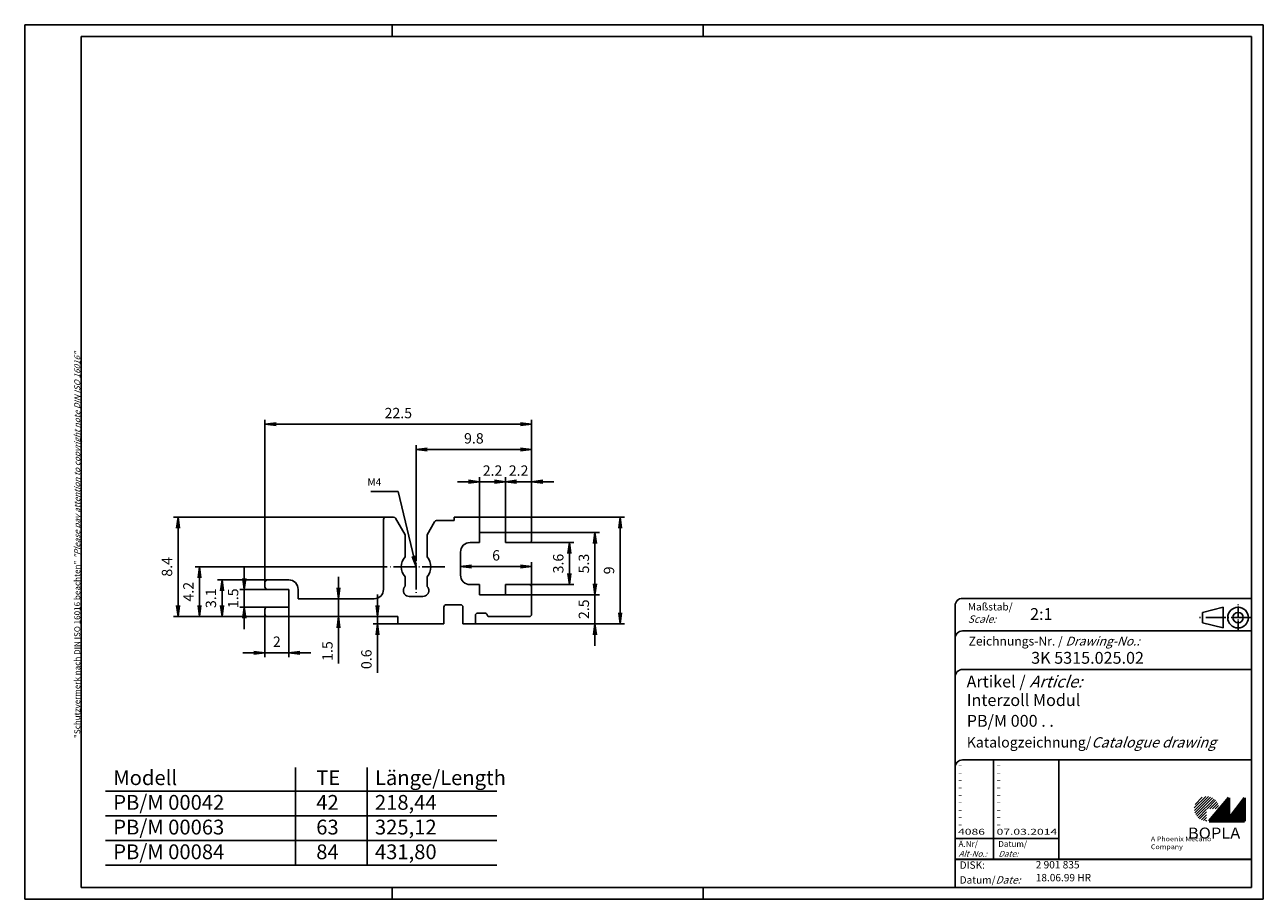
# Model space of a CAD drawing. Extents: x 1 to 419, y 1 to 296.
import ezdxf

# ---------------------------------------------------------------- set-up
doc = ezdxf.new("R2010")
doc.units = 0
doc.header["$PDMODE"] = 35
doc.header["$PDSIZE"] = -2
doc.linetypes.add('ACAD_ISO04W100', pattern=[30.5, 24, -3, 0.5, -3])
doc.layers.get('0').update_dxf_attribs({"linetype": 'CONTINUOUS'})
doc.layers.get('DEFPOINTS').update_dxf_attribs({"linetype": 'CONTINUOUS'})
doc.layers.add('31', color=7, linetype='CONTINUOUS')
doc.styles.get("Standard").update_dxf_attribs({"font": 'isocp.shx'})
doc.dimstyles.new('PHOENIX', dxfattribs={"dimtxt": 3.5, "dimasz": 3.72, "dimexe": 1.5, "dimexo": 0, "dimgap": 2, "dimtad": 1, "dimdsep": 46, "dimtxsty": 'STANDARD', "dimblk1": '_OPEN15', "dimblk2": '_OPEN15', "dimsah": 1, "dimcen": 0, "dimclrd": 1, "dimclre": 1, "dimclrt": 5, "dimadec": 0, "dimazin": 0, "dimtfac": 0.666667, "dimtmove": 0, "dimatfit": 0, "dimldrblk": '_OPEN15', "dimfxl": 1, "dimtolj": 1, "dimarcsym": 0})

# ---------------------------------------------------------------- blocks, each defined once
blk = doc.blocks.new('PH_GRPBLK')
at = {"layer": 'DEFPOINTS', "color": 0, "linetype": 'Continuous'}
blk.add_point((0, 0), dxfattribs=at)
blk = doc.blocks.new('_OPEN15', base_point=(1, 0))
at = {"color": 0, "linetype": 'ByBlock'}
for p, q in [((1, 0), (0, 0.13)), ((0, 0), (1, 0)), ((1, 0), (0, -0.13))]:
    blk.add_line(p, q, dxfattribs=at)
blk = doc.blocks.new('*D2')
at = {"color": 1, "linetype": 'Continuous', "lineweight": -2}
for p, q in [((75.08, 109.25), (75.08, 112.97)), ((86.48, 105.53), (73.58, 105.53)), ((75.08, 105.53), (75.08, 99.53)), ((86.48, 99.53), (73.58, 99.53)), ((75.08, 95.81), (75.08, 92.09))]:
    blk.add_line(p, q, dxfattribs=at)
at = {"layer": 'DEFPOINTS', "color": 0, "linetype": 'Continuous', "lineweight": 25}
for p in [(86.48, 105.53), (75.08, 99.53), (86.48, 99.53)]:
    blk.add_point(p, dxfattribs=at)
at = {"color": 1, "linetype": 'Continuous', "lineweight": -2, "xscale": 3.72, "yscale": 3.72, "zscale": 3.72}
for p, rotation in [((75.08, 105.53), 270), ((75.08, 99.53), 90)]:
    blk.add_blockref('_OPEN15', p, dxfattribs=dict(at, rotation=rotation))
at = {"color": 5, "linetype": 'Continuous', "lineweight": 35, "insert": (71.33, 102.53), "char_height": 3.5, "attachment_point": 5, "rotation": 90}
blk.add_mtext('\\A1;1.5', dxfattribs=at)
blk = doc.blocks.new('*D3')
at = {"color": 1, "linetype": 'Continuous', "lineweight": -2}
for p, q in [((86.48, 108.73), (66.07, 108.73)), ((67.57, 105.01), (67.57, 100.05)), ((88.98, 96.33), (66.07, 96.33))]:
    blk.add_line(p, q, dxfattribs=at)
at = {"layer": 'DEFPOINTS', "color": 0, "linetype": 'Continuous', "lineweight": 25}
for p in [(86.48, 108.73), (67.57, 96.33), (88.98, 96.33)]:
    blk.add_point(p, dxfattribs=at)
at = {"color": 1, "linetype": 'Continuous', "lineweight": -2, "xscale": 3.72, "yscale": 3.72, "zscale": 3.72}
for p, rotation in [((67.57, 108.73), 90), ((67.57, 96.33), 270)]:
    blk.add_blockref('_OPEN15', p, dxfattribs=dict(at, rotation=rotation))
at = {"color": 5, "linetype": 'Continuous', "lineweight": 35, "insert": (63.82, 102.53), "char_height": 3.5, "attachment_point": 5, "rotation": 90}
blk.add_mtext('\\A1;3.1', dxfattribs=at)
blk = doc.blocks.new('*D4')
at = {"color": 1, "linetype": 'Continuous', "lineweight": -2}
for p, q in [((123.37, 113.13), (58.48, 113.13)), ((59.98, 109.41), (59.98, 100.05)), ((88.98, 96.33), (58.48, 96.33))]:
    blk.add_line(p, q, dxfattribs=at)
at = {"layer": 'DEFPOINTS', "color": 0, "linetype": 'Continuous', "lineweight": 25}
for p in [(123.37, 113.13), (59.98, 96.33), (88.98, 96.33)]:
    blk.add_point(p, dxfattribs=at)
at = {"color": 1, "linetype": 'Continuous', "lineweight": -2, "xscale": 3.72, "yscale": 3.72, "zscale": 3.72}
for p, rotation in [((59.98, 113.13), 90), ((59.98, 96.33), 270)]:
    blk.add_blockref('_OPEN15', p, dxfattribs=dict(at, rotation=rotation))
at = {"color": 5, "linetype": 'Continuous', "lineweight": 35, "insert": (56.23, 104.73), "char_height": 3.5, "attachment_point": 5, "rotation": 90}
blk.add_mtext('\\A1;4.2', dxfattribs=at)
blk = doc.blocks.new('*D5')
at = {"color": 1, "linetype": 'Continuous', "lineweight": -2}
for p, q in [((82.08, 97.93), (82.08, 82.62)), ((90.08, 99.53), (90.08, 82.62)), ((78.36, 84.12), (74.64, 84.12)), ((90.08, 84.12), (82.08, 84.12)), ((93.8, 84.12), (97.52, 84.12))]:
    blk.add_line(p, q, dxfattribs=at)
at = {"layer": 'DEFPOINTS', "color": 0, "linetype": 'Continuous', "lineweight": 25}
for p in [(82.08, 97.93), (90.08, 99.53), (82.08, 84.12)]:
    blk.add_point(p, dxfattribs=at)
at = {"color": 1, "linetype": 'Continuous', "lineweight": -2, "xscale": 3.72, "yscale": 3.72, "zscale": 3.72}
blk.add_blockref('_OPEN15', (82.08, 84.12), dxfattribs=at)
at = {"color": 1, "linetype": 'Continuous', "lineweight": -2, "xscale": 3.72, "yscale": 3.72, "zscale": 3.72, "rotation": 180}
blk.add_blockref('_OPEN15', (90.08, 84.12), dxfattribs=at)
at = {"color": 5, "linetype": 'Continuous', "lineweight": 35, "insert": (86.08, 87.87), "char_height": 3.5, "attachment_point": 5}
blk.add_mtext('\\A1;2', dxfattribs=at)
blk = doc.blocks.new('*D6')
at = {"color": 1, "linetype": 'Continuous', "lineweight": -2}
for p, q in [((106.91, 106.05), (106.91, 109.77)), ((103.08, 102.33), (108.41, 102.33)), ((106.91, 102.33), (106.91, 96.33)), ((111.08, 96.33), (105.41, 96.33)), ((106.91, 92.61), (106.91, 80.55))]:
    blk.add_line(p, q, dxfattribs=at)
at = {"layer": 'DEFPOINTS', "color": 0, "linetype": 'Continuous', "lineweight": 25}
for p in [(103.08, 102.33), (106.91, 102.33), (111.08, 96.33)]:
    blk.add_point(p, dxfattribs=at)
at = {"color": 1, "linetype": 'Continuous', "lineweight": -2, "xscale": 3.72, "yscale": 3.72, "zscale": 3.72}
for p, rotation in [((106.91, 102.33), 270), ((106.91, 96.33), 90)]:
    blk.add_blockref('_OPEN15', p, dxfattribs=dict(at, rotation=rotation))
at = {"color": 5, "linetype": 'Continuous', "lineweight": 35, "insert": (103.16, 84.72), "char_height": 3.5, "attachment_point": 5, "rotation": 90}
blk.add_mtext('\\A1;1.5', dxfattribs=at)
blk = doc.blocks.new('*D7')
at = {"color": 1, "linetype": 'Continuous', "lineweight": -2}
for p, q in [((120.06, 100.05), (120.06, 103.77)), ((126.88, 96.33), (118.56, 96.33)), ((120.06, 96.33), (120.06, 93.93)), ((126.88, 93.93), (118.56, 93.93)), ((120.06, 90.21), (120.06, 77.42))]:
    blk.add_line(p, q, dxfattribs=at)
at = {"layer": 'DEFPOINTS', "color": 0, "linetype": 'Continuous', "lineweight": 25}
for p in [(120.06, 96.33), (126.88, 96.33), (126.88, 93.93)]:
    blk.add_point(p, dxfattribs=at)
at = {"color": 1, "linetype": 'Continuous', "lineweight": -2, "xscale": 3.72, "yscale": 3.72, "zscale": 3.72}
for p, rotation in [((120.06, 96.33), 270), ((120.06, 93.93), 90)]:
    blk.add_blockref('_OPEN15', p, dxfattribs=dict(at, rotation=rotation))
at = {"color": 5, "linetype": 'Continuous', "lineweight": 35, "insert": (116.31, 81.95), "char_height": 3.5, "attachment_point": 5, "rotation": 90}
blk.add_mtext('\\A1;0.6', dxfattribs=at)
blk = doc.blocks.new('*D8')
at = {"color": 1, "linetype": 'Continuous', "lineweight": -2}
for p, q in [((124.16, 129.93), (51.25, 129.93)), ((52.75, 126.21), (52.75, 100.05)), ((95.08, 96.33), (51.25, 96.33))]:
    blk.add_line(p, q, dxfattribs=at)
at = {"layer": 'DEFPOINTS', "color": 0, "linetype": 'Continuous', "lineweight": 25}
for p in [(124.16, 129.93), (52.75, 96.33), (95.08, 96.33)]:
    blk.add_point(p, dxfattribs=at)
at = {"color": 1, "linetype": 'Continuous', "lineweight": -2, "xscale": 3.72, "yscale": 3.72, "zscale": 3.72}
for p, rotation in [((52.75, 129.93), 90), ((52.75, 96.33), 270)]:
    blk.add_blockref('_OPEN15', p, dxfattribs=dict(at, rotation=rotation))
at = {"color": 5, "linetype": 'Continuous', "lineweight": 35, "insert": (49, 113.13), "char_height": 3.5, "attachment_point": 5, "rotation": 90}
blk.add_mtext('\\A1;8.4', dxfattribs=at)
blk = doc.blocks.new('*D9')
at = {"color": 1, "linetype": 'Continuous', "lineweight": -2}
for p, q in [((167.28, 121.33), (186.31, 121.33)), ((184.81, 117.61), (184.81, 110.85)), ((167.28, 107.13), (186.31, 107.13))]:
    blk.add_line(p, q, dxfattribs=at)
at = {"layer": 'DEFPOINTS', "color": 0, "linetype": 'Continuous', "lineweight": 25}
for p in [(167.28, 121.33), (167.28, 107.13), (184.81, 107.13)]:
    blk.add_point(p, dxfattribs=at)
at = {"color": 1, "linetype": 'Continuous', "lineweight": -2, "xscale": 3.72, "yscale": 3.72, "zscale": 3.72}
for p, rotation in [((184.81, 121.33), 90), ((184.81, 107.13), 270)]:
    blk.add_blockref('_OPEN15', p, dxfattribs=dict(at, rotation=rotation))
at = {"color": 5, "linetype": 'Continuous', "lineweight": 35, "insert": (181.06, 114.23), "char_height": 3.5, "attachment_point": 5, "rotation": 90}
blk.add_mtext('\\A1;3.6', dxfattribs=at)
blk = doc.blocks.new('*D10')
at = {"color": 1, "linetype": 'Continuous', "lineweight": -2}
for p, q in [((163.28, 124.73), (194.95, 124.73)), ((193.45, 121.01), (193.45, 107.45)), ((163.28, 103.73), (194.95, 103.73))]:
    blk.add_line(p, q, dxfattribs=at)
at = {"layer": 'DEFPOINTS', "color": 0, "linetype": 'Continuous', "lineweight": 25}
for p in [(163.28, 124.73), (163.28, 103.73), (193.45, 103.73)]:
    blk.add_point(p, dxfattribs=at)
at = {"color": 1, "linetype": 'Continuous', "lineweight": -2, "xscale": 3.72, "yscale": 3.72, "zscale": 3.72}
for p, rotation in [((193.45, 124.73), 90), ((193.45, 103.73), 270)]:
    blk.add_blockref('_OPEN15', p, dxfattribs=dict(at, rotation=rotation))
at = {"color": 5, "linetype": 'Continuous', "lineweight": 35, "insert": (189.7, 114.23), "char_height": 3.5, "attachment_point": 5, "rotation": 90}
blk.add_mtext('\\A1;5.3', dxfattribs=at)
blk = doc.blocks.new('*D11')
at = {"color": 1, "linetype": 'Continuous', "lineweight": -2}
for p, q in [((193.45, 107.45), (193.45, 111.17)), ((163.28, 103.73), (194.95, 103.73)), ((193.45, 93.93), (193.45, 103.73)), ((153.08, 93.93), (194.95, 93.93)), ((193.45, 90.21), (193.45, 86.49))]:
    blk.add_line(p, q, dxfattribs=at)
at = {"layer": 'DEFPOINTS', "color": 0, "linetype": 'Continuous', "lineweight": 25}
for p in [(163.28, 103.73), (193.45, 103.73), (153.08, 93.93)]:
    blk.add_point(p, dxfattribs=at)
at = {"color": 1, "linetype": 'Continuous', "lineweight": -2, "xscale": 3.72, "yscale": 3.72, "zscale": 3.72}
for p, rotation in [((193.45, 103.73), 270), ((193.45, 93.93), 90)]:
    blk.add_blockref('_OPEN15', p, dxfattribs=dict(at, rotation=rotation))
at = {"color": 5, "linetype": 'Continuous', "lineweight": 35, "insert": (189.7, 98.83), "char_height": 3.5, "attachment_point": 5, "rotation": 90}
blk.add_mtext('\\A1;2.5', dxfattribs=at)
blk = doc.blocks.new('*D12')
at = {"color": 1, "linetype": 'Continuous', "lineweight": -2}
for p, q in [((171.28, 129.93), (203.45, 129.93)), ((201.95, 126.21), (201.95, 97.65)), ((153.08, 93.93), (203.45, 93.93))]:
    blk.add_line(p, q, dxfattribs=at)
at = {"layer": 'DEFPOINTS', "color": 0, "linetype": 'Continuous', "lineweight": 25}
for p in [(171.28, 129.93), (153.08, 93.93), (201.95, 93.93)]:
    blk.add_point(p, dxfattribs=at)
at = {"color": 1, "linetype": 'Continuous', "lineweight": -2, "xscale": 3.72, "yscale": 3.72, "zscale": 3.72}
for p, rotation in [((201.95, 129.93), 90), ((201.95, 93.93), 270)]:
    blk.add_blockref('_OPEN15', p, dxfattribs=dict(at, rotation=rotation))
at = {"color": 5, "linetype": 'Continuous', "lineweight": 35, "insert": (198.2, 111.93), "char_height": 3.5, "attachment_point": 5, "rotation": 90}
blk.add_mtext('\\A1;9', dxfattribs=at)
blk = doc.blocks.new('*D13')
at = {"color": 1, "linetype": 'Continuous', "lineweight": -2}
for p, q in [((148.08, 114.23), (148.08, 111.76)), ((168.36, 113.26), (151.8, 113.26)), ((172.08, 103.73), (172.08, 114.76))]:
    blk.add_line(p, q, dxfattribs=at)
at = {"layer": 'DEFPOINTS', "color": 0, "linetype": 'Continuous', "lineweight": 25}
for p in [(148.08, 114.23), (148.08, 113.26), (172.08, 103.73)]:
    blk.add_point(p, dxfattribs=at)
at = {"color": 1, "linetype": 'Continuous', "lineweight": -2, "xscale": 3.72, "yscale": 3.72, "zscale": 3.72, "rotation": 180}
blk.add_blockref('_OPEN15', (148.08, 113.26), dxfattribs=at)
at = {"color": 1, "linetype": 'Continuous', "lineweight": -2, "xscale": 3.72, "yscale": 3.72, "zscale": 3.72}
blk.add_blockref('_OPEN15', (172.08, 113.26), dxfattribs=at)
at = {"color": 5, "linetype": 'Continuous', "lineweight": 35, "insert": (160.08, 117.01), "char_height": 3.5, "attachment_point": 5}
blk.add_mtext('\\A1;6', dxfattribs=at)
blk = doc.blocks.new('*D14')
at = {"color": 1, "linetype": 'Continuous', "lineweight": -2}
for p, q in [((163.28, 123.03), (163.28, 143.35)), ((172.08, 125.63), (172.08, 143.35)), ((159.56, 141.85), (155.84, 141.85)), ((172.08, 141.85), (163.28, 141.85)), ((175.8, 141.85), (179.52, 141.85))]:
    blk.add_line(p, q, dxfattribs=at)
at = {"layer": 'DEFPOINTS', "color": 0, "linetype": 'Continuous', "lineweight": 25}
for p in [(163.28, 141.85), (172.08, 125.63), (163.28, 123.03)]:
    blk.add_point(p, dxfattribs=at)
at = {"color": 1, "linetype": 'Continuous', "lineweight": -2, "xscale": 3.72, "yscale": 3.72, "zscale": 3.72}
blk.add_blockref('_OPEN15', (163.28, 141.85), dxfattribs=at)
at = {"color": 1, "linetype": 'Continuous', "lineweight": -2, "xscale": 3.72, "yscale": 3.72, "zscale": 3.72, "rotation": 180}
blk.add_blockref('_OPEN15', (172.08, 141.85), dxfattribs=at)
at = {"color": 5, "linetype": 'Continuous', "lineweight": 35, "insert": (167.68, 145.6), "char_height": 3.5, "attachment_point": 5}
blk.add_mtext('\\A1;2.2', dxfattribs=at)
blk = doc.blocks.new('*D15')
at = {"color": 1, "linetype": 'Continuous', "lineweight": -2}
for p, q in [((154.48, 124.73), (154.48, 143.35)), ((163.28, 124.73), (163.28, 143.35)), ((150.76, 141.85), (147.04, 141.85)), ((154.48, 141.85), (163.28, 141.85)), ((167, 141.85), (170.72, 141.85))]:
    blk.add_line(p, q, dxfattribs=at)
at = {"layer": 'DEFPOINTS', "color": 0, "linetype": 'Continuous', "lineweight": 25}
for p in [(163.28, 141.85), (154.48, 124.73), (163.28, 124.73)]:
    blk.add_point(p, dxfattribs=at)
at = {"color": 1, "linetype": 'Continuous', "lineweight": -2, "xscale": 3.72, "yscale": 3.72, "zscale": 3.72}
blk.add_blockref('_OPEN15', (154.48, 141.85), dxfattribs=at)
at = {"color": 1, "linetype": 'Continuous', "lineweight": -2, "xscale": 3.72, "yscale": 3.72, "zscale": 3.72, "rotation": 180}
blk.add_blockref('_OPEN15', (163.28, 141.85), dxfattribs=at)
at = {"color": 5, "linetype": 'Continuous', "lineweight": 35, "insert": (158.88, 145.6), "char_height": 3.5, "attachment_point": 5}
blk.add_mtext('\\A1;2.2', dxfattribs=at)
blk = doc.blocks.new('*D16')
at = {"color": 1, "linetype": 'Continuous', "lineweight": -2}
for p, q in [((133.08, 122.83), (133.08, 154.23)), ((136.8, 152.73), (168.36, 152.73)), ((172.08, 124.73), (172.08, 154.23))]:
    blk.add_line(p, q, dxfattribs=at)
at = {"layer": 'DEFPOINTS', "color": 0, "linetype": 'Continuous', "lineweight": 25}
for p in [(172.08, 152.73), (133.08, 122.83), (172.08, 124.73)]:
    blk.add_point(p, dxfattribs=at)
at = {"color": 1, "linetype": 'Continuous', "lineweight": -2, "xscale": 3.72, "yscale": 3.72, "zscale": 3.72, "rotation": 180}
blk.add_blockref('_OPEN15', (133.08, 152.73), dxfattribs=at)
at = {"color": 1, "linetype": 'Continuous', "lineweight": -2, "xscale": 3.72, "yscale": 3.72, "zscale": 3.72}
blk.add_blockref('_OPEN15', (172.08, 152.73), dxfattribs=at)
at = {"color": 5, "linetype": 'Continuous', "lineweight": 35, "insert": (152.58, 156.48), "char_height": 3.5, "attachment_point": 5}
blk.add_mtext('\\A1;9.8', dxfattribs=at)
blk = doc.blocks.new('*D17')
at = {"color": 1, "linetype": 'Continuous', "lineweight": -2}
for p, q in [((82.08, 107.13), (82.08, 162.76)), ((85.8, 161.26), (168.36, 161.26)), ((172.08, 125.63), (172.08, 162.76))]:
    blk.add_line(p, q, dxfattribs=at)
at = {"layer": 'DEFPOINTS', "color": 0, "linetype": 'Continuous', "lineweight": 25}
for p in [(172.08, 161.26), (172.08, 125.63), (82.08, 107.13)]:
    blk.add_point(p, dxfattribs=at)
at = {"color": 1, "linetype": 'Continuous', "lineweight": -2, "xscale": 3.72, "yscale": 3.72, "zscale": 3.72, "rotation": 180}
blk.add_blockref('_OPEN15', (82.08, 161.26), dxfattribs=at)
at = {"color": 1, "linetype": 'Continuous', "lineweight": -2, "xscale": 3.72, "yscale": 3.72, "zscale": 3.72}
blk.add_blockref('_OPEN15', (172.08, 161.26), dxfattribs=at)
at = {"color": 5, "linetype": 'Continuous', "lineweight": 35, "insert": (127.08, 165.01), "char_height": 3.5, "attachment_point": 5}
blk.add_mtext('\\A1;22.5', dxfattribs=at)

msp = doc.modelspace()

# ---------------------------------------------------------------- hatches: boundary and pattern name
at = {"linetype": 'Continuous', "lineweight": 25}
h = msp.add_hatch(dxfattribs=at)
h.set_pattern_fill('_U', color=1, scale=0.65, angle=45, style=0, pattern_type=0)
h.set_pattern_definition([(45, (0, -32.08885), (-0.4596194, 0.4596194), [])])
edge = h.paths.add_edge_path(flags=0)
edge.add_line((399.883, 27.365), (399.883, 31.515))
edge.add_line((399.883, 31.515), (404.033, 31.515))
edge.add_arc((399.883, 31.515), 4.15, 0, 270)
h = msp.add_hatch(dxfattribs=at)
h.set_pattern_fill('_U', color=1, scale=0.1, angle=45, style=0, pattern_type=0)
h.set_pattern_definition([(45, (0, -32.08885), (-0.070710678, 0.070710678), [])])
h.paths.add_polyline_path([(407.433, 35.165), (400.733, 27.365), (412.733, 27.365), (412.733, 35.165), (407.433, 28.265)], flags=0)

# ---------------------------------------------------------------- linework, layer by layer
at = {"color": 1, "linetype": 'Continuous'}
for p, q in [((1, 1), (1, 296)), ((1, 296), (419, 296)), ((125, 296), (125, 292)), ((230, 296), (230, 292)), ((419, 296), (419, 1)), ((328, 48), (328, 14.5)), ((92.328, 12.438), (92.328, 45.464)), ((116.569, 12.438), (116.569, 45.464)), ((28.25, 37.428), (160.308, 37.428)), ((28.25, 29.098), (160.308, 29.098)), ((315, 21.5), (350, 21.5)), ((28.25, 20.768), (160.308, 20.768)), ((28.25, 12.438), (160.308, 12.438)), ((125, 5), (125, 1)), ((230, 5), (230, 1)), ((419, 1), (1, 1))]:
    msp.add_line(p, q, dxfattribs=at)
at = {"color": 3, "linetype": 'Continuous'}
for p, q in [((20, 5), (20, 292)), ((20, 292), (415, 292)), ((415, 292), (415, 5)), ((415, 5), (20, 5))]:
    msp.add_line(p, q, dxfattribs=at)
at = {"color": 1, "linetype": 'ACAD_ISO04W100', "lineweight": 25, "ltscale": 0.318083}
for p, q in [((133.076, 122.834), (133.076, 103.431)), ((142.778, 113.132), (123.375, 113.132))]:
    msp.add_line(p, q, dxfattribs=at)
at = {"color": 5, "linetype": 'Continuous'}
for p, q in [((415, 102.5), (317.5, 102.5)), ((315, 100), (315, 5)), ((405.5, 99.5), (398.5, 97.75)), ((398.5, 94.25), (398.5, 97.75)), ((405.5, 92.5), (405.5, 99.5)), ((405.5, 92.5), (398.5, 94.25)), ((415, 91.5), (317.5, 91.5)), ((415, 78.5), (317.5, 78.5)), ((415, 48), (317.5, 48)), ((350, 48), (350, 14.5))]:
    msp.add_line(p, q, dxfattribs=at)
at = {"color": 1, "linetype": 'ACAD_ISO04W100', "ltscale": 0.145161}
msp.add_line((410.5, 91.5), (410.5, 100.5), dxfattribs=at)
at = {"color": 1, "linetype": 'ACAD_ISO04W100', "ltscale": 0.282258}
msp.add_line((415, 96), (397.5, 96), dxfattribs=at)
at = {"color": 7, "linetype": 'Continuous', "lineweight": 50}
for p, q in [((407.433, 35.165), (400.733, 27.365)), ((407.433, 28.265), (407.433, 35.165)), ((412.733, 35.165), (407.433, 28.265)), ((412.733, 27.365), (412.733, 35.165)), ((400.733, 27.365), (412.733, 27.365))]:
    msp.add_line(p, q, dxfattribs=at)
at = {"color": 5, "linetype": 'Continuous', "lineweight": 35}
msp.add_line((315, 14.5), (415, 14.5), dxfattribs=at)
at = {"color": 5, "linetype": 'Continuous'}
for radius in [3.5, 1.75]:
    msp.add_circle((410.5, 96), radius, dxfattribs=at)
for centre in [(317.5, 100), (317.5, 89), (317.5, 76), (317.5, 45.5)]:
    msp.add_arc(centre, 2.5, 90, 180, dxfattribs=at)
at = {"layer": '31', "color": 7, "linetype": 'Continuous'}
for p, q in [((122.876, 129.932), (125.45, 129.932)), ((145.876, 129.932), (171.276, 129.932)), ((145.876, 128.732), (145.876, 129.932)), ((122.076, 105.532), (122.076, 129.132)), ((126.143, 129.532), (129.376, 123.933)), ((136.776, 123.932), (139.317, 128.332)), ((140.009, 128.732), (145.876, 128.732)), ((172.076, 129.132), (172.076, 122.132)), ((129.376, 123.933), (129.376, 122.423)), ((129.376, 118.354), (129.376, 122.423)), ((136.776, 122.423), (136.776, 123.932)), ((136.776, 122.423), (136.776, 118.354)), ((154.476, 121.332), (151.276, 121.332)), ((154.476, 124.732), (154.476, 121.332)), ((163.276, 124.732), (154.476, 124.732)), ((163.276, 121.332), (163.276, 124.732)), ((171.276, 121.332), (163.276, 121.332)), ((129.376, 116.495), (129.376, 118.354)), ((136.776, 118.354), (136.776, 116.495)), ((148.076, 118.132), (148.076, 110.332)), ((82.876, 108.732), (90.076, 108.732)), ((129.376, 107.91), (129.376, 109.769)), ((136.776, 109.769), (136.776, 107.91)), ((82.076, 106.332), (82.076, 107.932)), ((90.076, 105.532), (82.876, 105.532)), ((90.076, 99.532), (90.076, 105.532)), ((93.276, 105.532), (93.276, 102.332)), ((128.945, 105.935), (128.988, 106.037)), ((129.376, 106.561), (129.376, 107.91)), ((136.776, 107.91), (136.776, 106.561)), ((136.776, 106.561), (136.855, 106.479)), ((137.314, 104.637), (137.288, 104.529)), ((151.276, 107.132), (154.476, 107.132)), ((154.476, 107.132), (154.476, 103.732)), ((163.276, 107.132), (171.276, 107.132)), ((163.276, 103.732), (163.276, 107.132)), ((172.076, 106.332), (172.076, 97.132)), ((93.276, 102.332), (95.076, 102.332)), ((111.076, 102.332), (95.076, 102.332)), ((111.076, 102.332), (118.876, 102.332)), ((129.186, 103.92), (129.119, 104.014)), ((130.776, 103.132), (135.376, 103.132)), ((148.076, 100.332), (143.276, 100.332)), ((154.476, 103.732), (163.276, 103.732)), ((82.076, 97.132), (82.076, 98.732)), ((82.876, 99.532), (90.076, 99.532)), ((95.076, 96.332), (82.876, 96.332)), ((95.076, 96.332), (111.076, 96.332)), ((126.876, 96.332), (111.076, 96.332)), ((126.876, 93.932), (126.876, 96.332)), ((142.476, 99.532), (142.476, 93.932)), ((148.876, 93.932), (148.876, 99.532)), ((153.076, 96.732), (153.076, 93.932)), ((156.276, 97.532), (153.876, 97.532)), ((171.276, 96.332), (157.825, 96.332)), ((142.476, 93.932), (126.876, 93.932)), ((153.076, 93.932), (148.876, 93.932))]:
    msp.add_line(p, q, dxfattribs=at)
for centre, radius, start, end in [((122.876, 129.132), 0.8, 89.99999, 180), ((125.45, 129.132), 0.8, 29.99928, 89.99927), ((171.276, 129.132), 0.8, 0.00001, 90), ((140.009, 127.932), 0.8, 89.99928, 149.9993), ((151.276, 118.132), 3.2, 89.99999, 180), ((171.276, 122.132), 0.8, 270.00293, 0.00052), ((133.076, 113.132), 5, 137.73135, 222.26865), ((133.076, 113.132), 5, 317.73145, 42.26852), ((82.876, 107.932), 0.8, 89.99999, 180), ((90.076, 105.532), 3.2, 0.00001, 90), ((151.276, 110.332), 3.2, 179.99999, 270), ((82.876, 106.332), 0.8, 179.99999, 270), ((118.876, 105.532), 3.2, 270, 0), ((130.802, 105.136), 2.025, 177.4667, 180.82376), ((130.823, 105.138), 2.046, 180.87073, 184.17279), ((130.753, 105.134), 1.976, 173.87516, 177.34335), ((130.818, 105.141), 2.041, 184.26163, 187.55682), ((130.803, 105.135), 2.026, 170.67389, 174.06784), ((130.815, 105.139), 2.038, 187.51785, 190.80481), ((130.934, 105.11), 2.159, 167.38177, 170.57683), ((130.821, 105.144), 2.045, 190.92374, 194.1889), ((130.755, 105.132), 1.98, 163.28242, 166.8544), ((130.818, 105.142), 2.041, 194.13763, 197.39777), ((130.477, 105.209), 1.691, 158.76401, 163.09322), ((130.81, 105.142), 2.033, 197.47668, 200.73981), ((130.909, 105.109), 2.131, 157.17853, 160.44783), ((130.528, 105.214), 1.746, 147.17278, 151.85205), ((130.362, 105.329), 1.544, 139.24994, 147.42166), ((132.492, 103.809), 4.157, 138.54538, 142.54033), ((135.361, 105.118), 2.021, 39.11942, 42.32111), ((135.369, 105.129), 2.008, 35.82399, 39.0509), ((135.365, 105.123), 2.014, 32.65854, 35.87836), ((135.359, 105.124), 2.019, 29.34053, 32.55438), ((135.359, 105.121), 2.021, 26.19745, 29.41382), ((135.356, 105.123), 2.022, 22.87648, 26.0979), ((135.357, 105.123), 2.021, 19.66711, 22.89905), ((135.661, 105.088), 1.72, 336.16365, 341.04108), ((135.363, 105.129), 2.013, 16.29425, 19.55118), ((135.359, 105.125), 2.018, 13.10786, 16.37054), ((135.192, 105.14), 2.181, 346.64984, 349.82864), ((135.348, 105.127), 2.029, 9.73698, 12.99875), ((135.703, 105.104), 1.672, 347.9666, 352.31552), ((135.365, 105.131), 2.012, 6.39554, 9.70953), ((135.376, 105.141), 2.002, 352.50446, 355.99146), ((135.413, 105.14), 1.963, 2.84944, 6.27591), ((135.343, 105.129), 2.033, 359.73294, 3.05585), ((135.167, 105.131), 2.209, 356.633, 359.70203), ((171.276, 106.332), 0.8, 359.99979, 89.99738), ((130.8, 105.138), 2.023, 200.71869, 203.99121), ((130.782, 105.132), 2.004, 204.0455, 207.34186), ((130.767, 105.121), 1.986, 207.25613, 210.57446), ((130.771, 105.126), 1.992, 210.64883, 213.94748), ((130.776, 105.132), 2, 217.30353, 270), ((135.376, 105.132), 2, 270, 322.70303), ((133.324, 106.266), 4.333, 327.23094, 331.33197), ((135.845, 104.996), 1.515, 327.70877, 336.51126), ((143.276, 99.532), 0.8, 89.99999, 180), ((148.076, 99.532), 0.8, 0.00001, 90), ((82.876, 98.732), 0.8, 89.99999, 180), ((82.876, 97.132), 0.8, 179.99999, 270), ((153.876, 96.732), 0.8, 89.99999, 180), ((156.276, 96.732), 0.8, 14.47762, 90), ((157.825, 97.132), 0.8, 194.47763, 270), ((171.276, 97.132), 0.8, 270, 0)]:
    msp.add_arc(centre, radius, start, end, dxfattribs=at)

# ---------------------------------------------------------------- block references
at = {"color": 1, "linetype": 'Continuous', "lineweight": 25}
msp.add_blockref('PH_GRPBLK', (400.733, 27.365), dxfattribs=at)
at = {"color": 7, "linetype": 'Continuous', "lineweight": 50}
msp.add_blockref('PH_GRPBLK', (400.733, 27.365), dxfattribs=at)
at = {"color": 1, "linetype": 'Continuous'}
for p in [(28.25, 20.768), (230, 5)]:
    msp.add_blockref('PH_GRPBLK', p, dxfattribs=at)
at = {"color": 5, "linetype": 'Continuous', "lineweight": 35}
msp.add_blockref('PH_GRPBLK', (315, 14.5), dxfattribs=at)

# ---------------------------------------------------------------- texts
at = {"color": 1, "linetype": 'Continuous', "width": 1.5}
for s, p in [('-', (316, 45.25)), ('-', (329, 45.25)), ('-', (316, 42.75)), ('-', (329, 42.75)), ('-', (316, 40.25)), ('-', (316, 37.75)), ('-', (329, 40.25)), ('-', (329, 37.75)), ('-', (316, 35.25)), ('-', (316, 32.75)), ('-', (329, 35.25)), ('-', (329, 32.75)), ('-', (316, 30.25)), ('-', (329, 30.25)), ('-', (316, 27.75)), ('-', (316, 25.25)), ('-', (329, 27.75)), ('-', (329, 25.25)), ('4086', (316, 22.75)), ('07.03.2014', (329, 22.75))]:
    msp.add_text(s, height=2, dxfattribs=at).set_placement(p)
at = {"color": 7, "linetype": 'Continuous', "lineweight": 50, "insert": (19.702, 55.394), "char_height": 2, "attachment_point": 7, "rotation": 90}
msp.add_mtext('{\\T1.1;\\C1;"Schutzvermerk nach DIN ISO 16016 beachten" \\Q20;"Please pay attention to copyright note DIN ISO 16016"}', dxfattribs=at)
at = {"color": 5, "linetype": 'Continuous', "lineweight": 50, "insert": (121.317, 140.504), "char_height": 2.5, "attachment_point": 9}
msp.add_mtext('\\A1;M4', dxfattribs=at)
at = {"color": 5, "linetype": 'Continuous', "lineweight": 35, "attachment_point": 7}
for s, insert, char_height in [('{\\C1;Maßstab/\\P\\Q20;Scale:}', (319.294, 94.247), 2.5), ('{\\C7;2:1}', (340.307, 95.199), 4), ('Zeichnungs-Nr. / {\\Q20;Drawing-No.:}', (319.57, 86.578), 3), ('{\\C7;3K 5315.025.02}', (340.681, 80.436), 4), ('{\\C7;Artikel / \\Q20;Article:}', (318.88, 72.429), 4), ('{\\C7;Interzoll Modul}', (318.93, 66.181), 4), ('{\\C7;PB/M 000 . .}', (318.93, 59.181), 4), ('{\\C7;Katalogzeichnung/\\Q20;Catalogue drawing}', (318.93, 52.181), 3.5), ('{\\C1;Ä.Nr/\\P\\Q20;Alt-No.:}', (316.168, 15.323), 2), ('{\\C1;Datum/\\P\\Q20;Date:}', (329.592, 15.323), 2), ('DISK:', (316.529, 10.495), 2.5), ('2 901 835', (342.218, 10.606), 2.5), ('Datum/{\\Q20;Date:}', (316.529, 6.249), 2.5), ('18.06.99 HR', (342.218, 6.249), 2.5)]:
    msp.add_mtext(s, dxfattribs=dict(at, insert=insert, char_height=char_height))
at = {"color": 5, "linetype": 'Continuous', "char_height": 5, "attachment_point": 1}
for s, insert, width in [('Modell\\PPB/M 00042\\PPB/M 00063\\PPB/M 00084', (30.868, 44.501), 86.59962), ('TE\\P42\\P63\\P84', (99.377, 44.501), 55), ('Länge/Length\\P218,44\\P325,12\\P431,80', (119.187, 44.501), 55)]:
    msp.add_mtext(s, dxfattribs=dict(at, insert=insert, width=width))
at = {"color": 7, "linetype": 'Continuous', "lineweight": 50, "insert": (393.566, 21.465), "char_height": 3.7, "attachment_point": 7, "line_spacing_factor": 1.135135}
msp.add_mtext('{\\fArial|b1|i0|c0|p34;\\W1.1;BOPLA}', dxfattribs=at)
at = {"color": 7, "linetype": 'Continuous', "lineweight": 50, "insert": (381.084, 17.883), "char_height": 1.6, "attachment_point": 7}
msp.add_mtext('{\\fArial|b0|i0|c0|p34;\\W1.1;\\C1;A Phoenix Mecano Company}', dxfattribs=at)

# ---------------------------------------------------------------- dimensions: what is measured, and where the dimension line sits
at = {"color": 7, "linetype": 'Continuous', "lineweight": 35}
for base, p1, p2, picture, middle in [((172.076, 161.262), (82.076, 107.132), (172.076, 125.632), '*D17', (127.076, 165.012)), ((148.076, 113.261), (172.076, 103.732), (148.076, 114.232), '*D13', (160.076, 117.011))]:
    dim = msp.add_linear_dim(base=base, p1=p1, p2=p2, dimstyle='PHOENIX', override={"dimlfac": 0.25, "dimsah": 1}, dxfattribs=at)
    dim.commit()
    dim.dimension.update_dxf_attribs({"geometry": picture, "text_midpoint": middle})
dim = msp.add_linear_dim(base=(172.076, 152.735), p1=(133.076, 122.834), p2=(172.076, 124.732), text='9.8', dimstyle='PHOENIX', override={"dimdec": 1, "dimlfac": 0.25, "dimsah": 1}, dxfattribs=at)
dim.commit()
dim.dimension.update_dxf_attribs({"geometry": '*D16', "text_midpoint": (152.576, 156.485)})
for base, p1, p2, override, picture, middle in [((163.276, 141.85), (154.476, 124.732), (163.276, 124.732), {"dimdec": 1, "dimlfac": 0.25, "dimsah": 1}, '*D15', (158.876, 141.85)), ((163.276, 141.85), (172.076, 125.632), (163.276, 123.032), {"dimdec": 1, "dimlfac": 0.25, "dimsah": 1}, '*D14', (167.676, 141.85)), ((82.076, 84.125), (90.076, 99.532), (82.076, 97.932), {"dimlfac": 0.25, "dimsah": 1}, '*D5', (86.076, 84.125))]:
    dim = msp.add_linear_dim(base=base, p1=p1, p2=p2, dimstyle='PHOENIX', override=override, dxfattribs=at)
    dim.commit()
    dim.dimension.update_dxf_attribs({"geometry": picture, "text_midpoint": middle, "dimtype": 160})
for base, p1, p2, override, picture, middle in [((52.754, 96.332), (124.163, 129.932), (95.076, 96.332), {"dimdec": 1, "dimlfac": 0.25, "dimsah": 1}, '*D8', (49.004, 113.132)), ((201.948, 93.932), (171.276, 129.932), (153.076, 93.932), {"dimlfac": 0.25, "dimsah": 1}, '*D12', (198.198, 111.932)), ((184.81044, 107.13232), (167.27633, 121.33233), (167.27627, 107.13232), {"dimdec": 1, "dimlfac": 0.25, "dimsah": 1}, '*D9', (181.06044, 114.23233)), ((59.983, 96.332), (123.375, 113.132), (88.976, 96.332), {"dimdec": 1, "dimlfac": 0.25, "dimsah": 1}, '*D4', (56.232, 104.732)), ((67.566, 96.332), (86.476, 108.732), (88.976, 96.332), {"dimdec": 1, "dimlfac": 0.25, "dimsah": 1}, '*D3', (63.816, 102.532))]:
    dim = msp.add_linear_dim(base=base, p1=p1, p2=p2, angle=90, dimstyle='PHOENIX', override=override, dxfattribs=at)
    dim.commit()
    dim.dimension.update_dxf_attribs({"geometry": picture, "text_midpoint": middle})
dim = msp.add_linear_dim(base=(193.445, 103.732), p1=(163.276, 124.732), p2=(163.276, 103.732), angle=90, text='5.3', dimstyle='PHOENIX', override={"dimlfac": 0.25, "dimsah": 1}, dxfattribs=at)
dim.commit()
dim.dimension.update_dxf_attribs({"geometry": '*D10', "text_midpoint": (189.695, 114.232)})
for base, p1, p2, override, picture, middle in [((75.08, 99.532), (86.476, 105.532), (86.476, 99.532), {"dimlfac": 0.25, "dimsah": 1}, '*D2', (75.08, 102.532)), ((106.908, 102.332), (111.076, 96.332), (103.076, 102.332), {"dimlfac": 0.25, "dimsah": 1}, '*D6', (106.908, 84.72)), ((120.062, 96.332), (126.876, 93.932), (126.876, 96.332), {"dimdec": 1, "dimlfac": 0.25, "dimsah": 1}, '*D7', (120.062, 81.954))]:
    dim = msp.add_linear_dim(base=base, p1=p1, p2=p2, angle=90, dimstyle='PHOENIX', override=override, dxfattribs=at)
    dim.commit()
    dim.dimension.update_dxf_attribs({"geometry": picture, "text_midpoint": middle, "dimtype": 160})
dim = msp.add_linear_dim(base=(193.445, 103.732), p1=(153.076, 93.932), p2=(163.276, 103.732), angle=90, text='2.5', dimstyle='PHOENIX', override={"dimdec": 1, "dimlfac": 0.25, "dimsah": 1}, dxfattribs=at)
dim.commit()
dim.dimension.update_dxf_attribs({"geometry": '*D11', "text_midpoint": (193.445, 98.832), "dimtype": 160})

# ---------------------------------------------------------------- leaders
at = {"color": 7, "linetype": 'Continuous', "lineweight": 50, "annotation_type": 0, "has_hookline": 1, "hookline_direction": 1, "text_width": 3.5}
msp.add_leader([(133.076, 113.132), (127.037, 138.504), (123.317, 138.504)], dimstyle='PHOENIX', dxfattribs=at)

doc.saveas('drawing.dxf')
